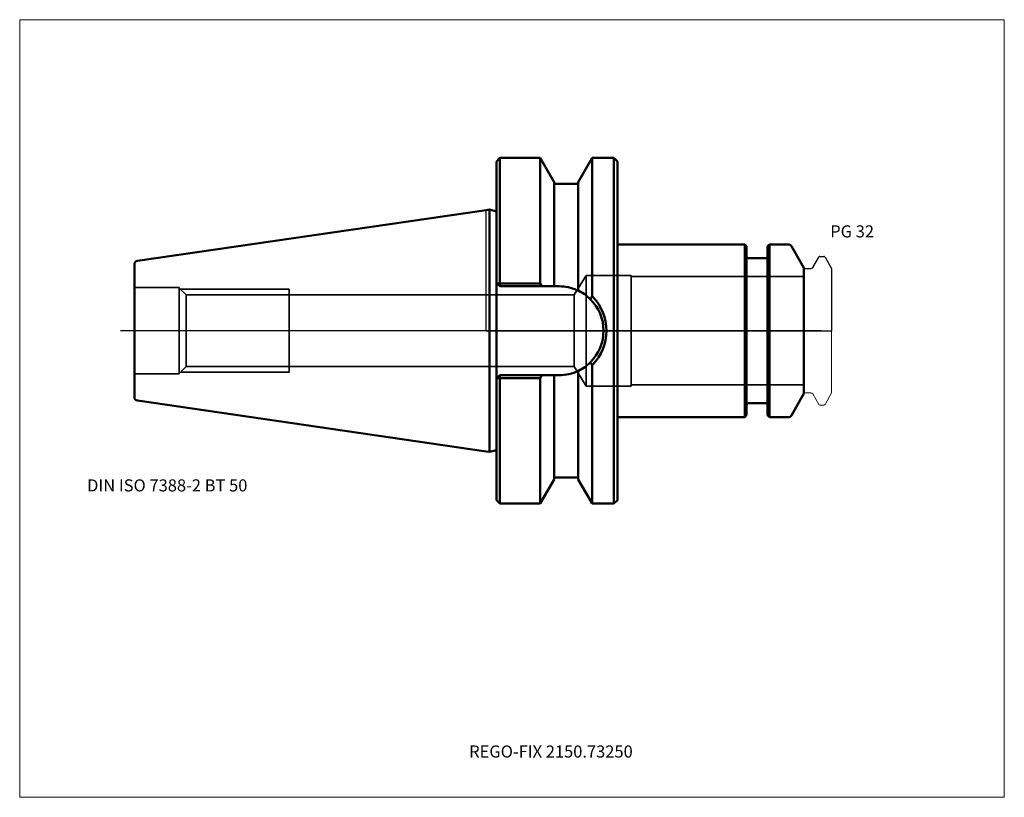
# Model space of a CAD drawing. Units: millimetres. Extents: x -135 to 150, y -135 to 90.
import ezdxf
from ezdxf.entities.mleader import LeaderData, LeaderLine
from ezdxf.lldxf.tags import DXFTag
from ezdxf.math import Vec2, Vec3

# ---------------------------------------------------------------- set-up
doc = ezdxf.new("R2010")
doc.units = ezdxf.units.MM
doc.layers.get('0').update_dxf_attribs({"plot": 0})
for name, color, linetype, lineweight in [('1', 4, 'Continuous', 50), ('3', 1, 'Dashed_narrow', 35), ('RFCOMP01', 3, 'Long_dashed_dotted_narrow', 18), ('SK1', 4, 'Continuous', 50), ('SK3', 1, 'Dashed_narrow', 35), ('SK4', 2, 'Long_dashed_dotted_narrow', 25)]:
    doc.layers.add(name, color=color, linetype=linetype, lineweight=lineweight)
for name, color, linetype, lineweight, plot in [('4', 2, 'Long_dashed_dotted_narrow', 25, False), ('INFMAINVIEW', 9, 'Continuous', 18, False), ('INFTOTAL', 9, 'Continuous', 18, False), ('NOCUT', 7, 'Continuous', 25, False)]:
    doc.layers.add(name, color=color, linetype=linetype, lineweight=lineweight, plot=plot)
doc.layers.add('SK6', color=5, linetype='Continuous')
doc.styles.add('SEACAD_Monospac821_BT', font='txt')
doc.styles.get("Standard").update_dxf_attribs({"font": 'Monospac821 BT'})
tags = doc.linetypes.add('Dashed_narrow', pattern=[9.525, 6.35, -3.175]).pattern_tags.tags
tags[6:7] = [DXFTag(74, 4), DXFTag(75, 0), DXFTag(340, '0'), DXFTag(46, 0.0), DXFTag(50, 0.0), DXFTag(44, 0.0), DXFTag(45, 0.0)]
tags[4:5] = [DXFTag(74, 4), DXFTag(75, 0), DXFTag(340, '0'), DXFTag(46, 0.0), DXFTag(50, 0.0), DXFTag(44, 0.0), DXFTag(45, 0.0)]
tags = doc.linetypes.add('Long_dashed_dotted_narrow', pattern=[28.575, 19.05, -3.175, 3.175, -3.175]).pattern_tags.tags
tags[10:11] = [DXFTag(74, 4), DXFTag(75, 0), DXFTag(340, '0'), DXFTag(46, 0.0), DXFTag(50, 0.0), DXFTag(44, 0.0), DXFTag(45, 0.0)]
tags[8:9] = [DXFTag(74, 4), DXFTag(75, 0), DXFTag(340, '0'), DXFTag(46, 0.0), DXFTag(50, 0.0), DXFTag(44, 0.0), DXFTag(45, 0.0)]
tags[6:7] = [DXFTag(74, 4), DXFTag(75, 0), DXFTag(340, '0'), DXFTag(46, 0.0), DXFTag(50, 0.0), DXFTag(44, 0.0), DXFTag(45, 0.0)]
tags[4:5] = [DXFTag(74, 4), DXFTag(75, 0), DXFTag(340, '0'), DXFTag(46, 0.0), DXFTag(50, 0.0), DXFTag(44, 0.0), DXFTag(45, 0.0)]

# ---------------------------------------------------------------- blocks, each defined once
blk = doc.blocks.new('_DOT')
at = {"color": 0}
blk.add_line((0, 0), (-1, 0), dxfattribs=at)
at = {"color": 0, "const_width": 0.333}
blk.add_lwpolyline([(-0.166, 0, 1), (0.166, 0, 1)], format="xyb", close=True, dxfattribs=at)

msp = doc.modelspace()

# ---------------------------------------------------------------- linework, layer by layer
at = {"layer": '1'}
for p, q in [((4, 50), (3, 49)), ((3, 49), (3, -49)), ((4, 50), (4, 13.68)), ((15.67, 50), (4, 50)), ((15.67, 13.68), (15.67, 50)), ((19.7, 43.01), (15.67, 50)), ((30.73, 50), (26.7, 43.01)), ((30.73, 50), (30.73, 9.99)), ((37, 50), (30.73, 50)), ((37, -50), (37, 50)), ((38, 49), (37, 50)), ((38, -49), (38, 49)), ((19.7, 12.85), (19.7, 43.01)), ((26.7, 43.01), (26.7, 11.59)), ((26.7, 42.5), (19.7, 42.5)), ((0, 34.92), (0.96, 35.06)), ((0.96, -35.06), (0.96, 35.06)), ((3, 34.52), (0.96, 35.06)), ((74.85, 25), (38, 25)), ((74.85, -25), (74.85, 25)), ((75.4, 24.45), (74.85, 25)), ((75.4, 24.45), (75.4, -24.45)), ((82.05, 25), (81.5, 24.45)), ((81.5, -24.45), (81.5, 24.45)), ((82.05, 25), (82.05, -25)), ((87.5, 25), (82.05, 25)), ((92, 18.2), (88.37, 24.5)), ((81, 21), (75.9, 21)), ((92, -18.2), (92, 18.2)), ((3, 13.85), (3.15, 13.7)), ((3.15, 13.7), (4, 12.85)), ((3.15, 13.7), (4, 13.68)), ((4, 12.85), (4, 13.68)), ((4, 13.68), (15.67, 13.68)), ((16.14, 12.85), (4, 12.85)), ((15.67, 13.68), (16.14, 12.85)), ((16.14, 12.85), (19.7, 12.85)), ((19.7, 12.85), (21.15, 12.85)), ((30.73, -50), (30.73, -9.99)), ((3.15, -13.7), (3, -13.85)), ((4, -12.85), (3.15, -13.7)), ((4, -13.68), (3.15, -13.7)), ((4, -12.85), (16.14, -12.85)), ((4, -13.68), (4, -12.85)), ((15.67, -13.68), (4, -13.68)), ((4, -13.68), (4, -50)), ((16.14, -12.85), (15.67, -13.68)), ((15.67, -50), (15.67, -13.68)), ((19.7, -12.85), (16.14, -12.85)), ((21.15, -12.85), (19.7, -12.85)), ((19.7, -12.85), (19.7, -43.01)), ((26.7, -43.01), (26.7, -11.59)), ((88.37, -24.5), (92, -18.2)), ((75.9, -21), (81, -21)), ((38, -25), (74.85, -25)), ((74.85, -25), (75.4, -24.45)), ((81.5, -24.45), (82.05, -25)), ((82.05, -25), (87.5, -25)), ((0, -34.92), (0.96, -35.06)), ((0.96, -35.06), (3, -34.52)), ((19.7, -42.5), (26.7, -42.5)), ((15.67, -50), (19.7, -43.01)), ((26.7, -43.01), (30.73, -50)), ((3, -49), (4, -50)), ((4, -50), (15.67, -50)), ((30.73, -50), (37, -50)), ((37, -50), (38, -49))]:
    msp.add_line(p, q, dxfattribs=at)
for centre, radius, start, end in [((87.5, 24), 1, 30, 90), ((75.9, 21.5), 0.5, 180, 270), ((81, 21.5), 0.5, 270, 360), ((21.15, 0.01), 12.84, 66.347, 90.0135), ((21.57, 0.62), 12.12, 44.8121, 67.0108), ((70.99, -18.17), 49.13, 145.0286, 146.2057), ((21.13, 0), 12.87, 314.6087, 45.3725), ((20.67, 0), 14.18, 315.2165, 44.7835), ((21.65, -0.67), 12.03, 294.8501, 315.0939), ((77.43, 22.92), 57.13, 214.171, 215.1759), ((21.18, -0.14), 12.71, 269.8637, 295.7377), ((75.9, -21.5), 0.5, 90, 180), ((81, -21.5), 0.5, 0, 90), ((87.5, -24), 1, 270, 330)]:
    msp.add_arc(centre, radius, start, end, dxfattribs=at)
at = {"layer": '3'}
for p, q in [((25.46, 10.38), (-57, 10.38)), ((-57, -10.38), (25.46, -10.38))]:
    msp.add_line(p, q, dxfattribs=at)
at = {"layer": '4'}
msp.add_line((0, 0), (92, 0), dxfattribs=at)
at = {"layer": 'INFMAINVIEW'}
for p, q in [((-135, -135), (-135, 90)), ((-135, 90), (150, 90)), ((150, 90), (150, -135)), ((150, -135), (-135, -135))]:
    msp.add_line(p, q, dxfattribs=at)
at = {"layer": 'INFTOTAL'}
for p, q in [((-135, 90), (150, 90)), ((-135, -135), (-135, 90)), ((150, 90), (150, -135)), ((150, -135), (-135, -135))]:
    msp.add_line(p, q, dxfattribs=at)
at = {"layer": 'NOCUT'}
for p, q in [((4, 50), (3, 49)), ((3, 49), (3, 34.52)), ((15.67, 50), (4, 50)), ((19.7, 43.01), (15.67, 50)), ((30.73, 50), (26.7, 43.01)), ((37, 50), (30.73, 50)), ((38, 49), (37, 50)), ((38, 25), (38, 49)), ((19.7, 42.5), (19.7, 43.01)), ((26.7, 43.01), (26.7, 42.5)), ((26.7, 42.5), (19.7, 42.5)), ((0, 34.92), (0.96, 35.06)), ((0, 0), (0, 34.92)), ((3, 34.52), (0.96, 35.06)), ((74.85, 25), (38, 25)), ((75.4, 24.45), (74.85, 25)), ((75.4, 24.45), (75.4, 21.5)), ((82.05, 25), (81.5, 24.45)), ((81.5, 21.5), (81.5, 24.45)), ((87.5, 25), (82.05, 25)), ((92, 18.2), (88.37, 24.5)), ((81, 21), (75.9, 21)), ((94.53, 18.3), (96.27, 21.3)), ((96.61, 21.5), (97.75, 21.5)), ((98.1, 21.3), (100, 18)), ((92, 17.6), (92, 18.2)), ((92.4, 18), (94.01, 18)), ((100, 18), (100, 0)), ((0, 0), (100, 0))]:
    msp.add_line(p, q, dxfattribs=at)
for centre, radius, start, end in [((87.5, 24), 1, 30, 90), ((75.9, 21.5), 0.5, 180, 270), ((81, 21.5), 0.5, 270, 360), ((96.61, 21.1), 0.4, 89.9155, 150.0001), ((97.75, 21.1), 0.4, 30, 89.9412), ((92.4, 17.6), 0.4, 90, 180), ((94.01, 18.6), 0.6, 270.0588, 330)]:
    msp.add_arc(centre, radius, start, end, dxfattribs=at)
at = {"layer": 'RFCOMP01'}
for p, q in [((94.53, 18.3), (96.27, 21.3)), ((96.61, 21.5), (97.75, 21.5)), ((98.1, 21.3), (100, 18)), ((92.4, 18), (94.01, 18)), ((100, 18), (100, -18)), ((92.4, -18), (94.01, -18)), ((94.53, -18.3), (96.27, -21.3)), ((98.1, -21.3), (100, -18)), ((96.61, -21.5), (97.75, -21.5))]:
    msp.add_line(p, q, dxfattribs=at)
for centre, radius, start, end in [((96.61, 21.1), 0.4, 89.9155, 150.0001), ((97.75, 21.1), 0.4, 30, 89.9412), ((92.4, 17.6), 0.4, 90, 180), ((94.01, 18.6), 0.6, 270.0588, 330), ((92.4, -17.6), 0.4, 180, 270), ((94.01, -18.6), 0.6, 30, 89.9412), ((96.61, -21.1), 0.4, 209.9999, 270.0845), ((97.75, -21.1), 0.4, 270.0588, 330)]:
    msp.add_arc(centre, radius, start, end, dxfattribs=at)
at = {"layer": 'SK1'}
for p, q in [((0, 34.92), (-100.94, 20.2)), ((-101.8, -19.21), (-101.8, 19.22)), ((-100.94, -20.2), (0, -34.92))]:
    msp.add_line(p, q, dxfattribs=at)
for centre, start, end in [((-100.8, 19.22), 98.2794, 179.9669), ((-100.8, -19.21), 179.9758, 261.7206)]:
    msp.add_arc(centre, 1, start, end, dxfattribs=at)
at = {"layer": 'SK3'}
for p, q in [((29, 16), (25.46, 10.38)), ((29, -16), (29, 16)), ((42, 16), (29, 16)), ((42, -16), (42, 16)), ((92, 15.7), (42, 15.7)), ((-88.8, 12.5), (-101.8, 12.5)), ((-88.8, -12.5), (-88.8, 12.5)), ((-86.83, 10.38), (-88.8, 12.35)), ((-88.45, 12), (-57, 12)), ((-57, -12), (-57, 12)), ((-86.83, 10.38), (-86.83, -10.38)), ((-57, 10.38), (-86.83, 10.38)), ((25.46, 10.38), (25.46, -10.38)), ((-88.8, -12.35), (-86.83, -10.38)), ((-86.83, -10.38), (-57, -10.38)), ((25.46, -10.38), (29, -16)), ((-101.8, -12.5), (-88.8, -12.5)), ((-88.45, -12), (-57, -12)), ((29, -16), (42, -16)), ((42, -15.7), (92, -15.7))]:
    msp.add_line(p, q, dxfattribs=at)
at = {"layer": 'SK4'}
msp.add_line((97, 0), (-105.8, 0), dxfattribs=at)

# ---------------------------------------------------------------- texts
at = {"layer": 'SK6', "style": 'SEACAD_Monospac821_BT'}
for s, p in [('PG 32', (99.6, 27)), ('DIN ISO 7388-2 BT 50', (-115.5, -46.5))]:
    msp.add_text(s, height=3.5, dxfattribs=at).set_placement(p)

# ---------------------------------------------------------------- leaders
at = {"layer": 'SK6'}
ml = msp.add_multileader_mtext('Standard', dxfattribs=at)
ml.set_content('{\\pxsm0.9;\\fMonospac821 BT|b0||i0||c0|p34;\\W1.;REGO-FIX 2150.73250}', color=256)
ml.set_leader_properties()
ml.set_arrow_properties(name='DOT')
ml.build(insert=Vec2(0, 0))
ml.multileader.update_dxf_attribs({"leader_type": 0, "dogleg_length": 0, "arrow_head_size": 3.5})
ctx = ml.context
ctx.base_point, ctx.char_height, ctx.arrow_head_size, ctx.landing_gap_size = Vec3(-21.63, -77.43), 3.5, 3.5, 1.23
ctx.mtext.insert = Vec3(-4.9, -120)

doc.saveas('drawing.dxf')
